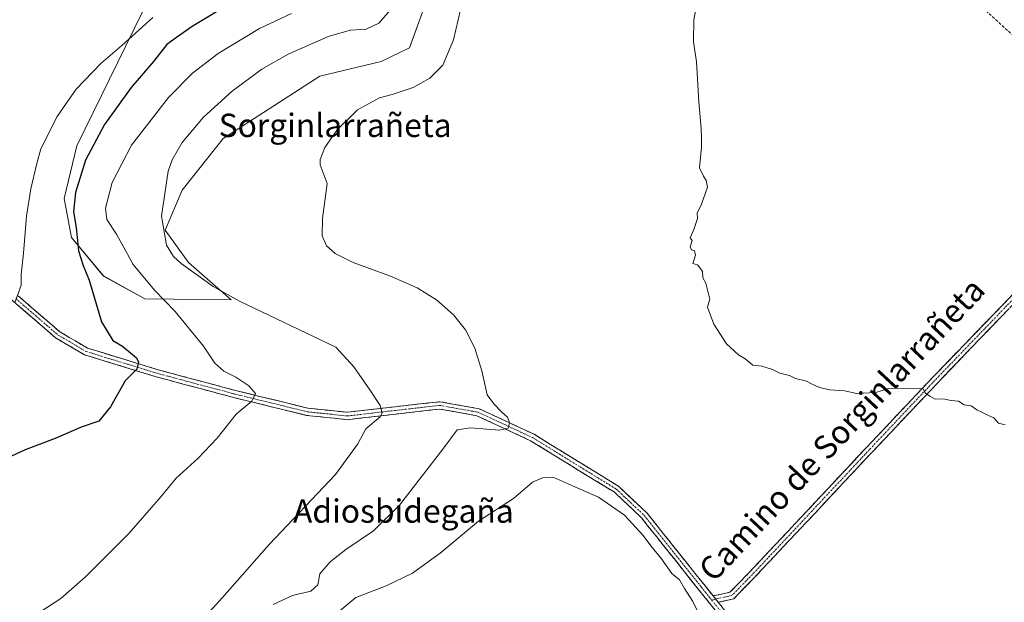
# Model space of a CAD drawing. Units: metres. Extents: x 600660 to 604107, y 4726851 to 4729215.
# Drawn here: x 601648 to 601986, y 4728682 to 4728882 of the extents above; entities that cross this region are included whole.
import ezdxf
from ezdxf.enums import TextEntityAlignment as Align

# ---------------------------------------------------------------- set-up
doc = ezdxf.new("R2010")
doc.units = ezdxf.units.M
doc.header["$MEASUREMENT"] = 0
doc.linetypes.add('TRAZO_Y_PUNTO', pattern=[1, 0.5, -0.25, 0, -0.25])
doc.linetypes.add('TRAZOSX2', pattern=[1.5, 1, -0.5])
for name, color, linetype, lineweight in [('Camino', 19, 'TRAZOSX2', 0), ('Camino Cxs', 19, 'Continuous', 0), ('Camino eje', 19, 'TRAZO_Y_PUNTO', 0), ('Conducción de agua lineal', 5, 'TRAZOSX2', 0), ('Cultivos herbáceos CxS', 92, 'Continuous', 0), ('Curva de nivel maestra', 36, 'Continuous', 30), ('Curva de nivel normal', 36, 'Continuous', 0), ('Matorral CxS', 135, 'Continuous', 0), ('Texto cartográfico', 19, 'Continuous', 0)]:
    doc.layers.add(name, color=color, linetype=linetype, lineweight=lineweight)
doc.styles.add('Arial', font='txt', dxfattribs={"height": 0.2})

# ---------------------------------------------------------------- blocks, each defined once
blk = doc.blocks.new('*U150')
at = {"layer": 'Cultivos herbáceos CxS', "color": 92, "linetype": 'Continuous', "lineweight": 0}
blk.add_polyline3d([(601692.6259, 4728890.3323, 469.1867), (601667.3131, 4728838.6233, 474.6431), (601662.9735, 4728820.5429, 474.6275), (601665.5425, 4728807.1891, 475.5483), (601676.4447, 4728793.9371, 476.4385), (601690.6621, 4728786.0719, 478.4679), (601720.3039, 4728785.8149, 484.4864), (601720.3039, 4728785.8149, 484.4864), (601705.6317, 4728798.6089, 485.3704), (601697.6867, 4728809.6941, 486.1283), (601703.5355, 4728823.3567, 487.3117), (601717.5745, 4728841.1526, 488.8774), (601750.8431, 4728862.4873, 489.5862), (601771.8155, 4728867.5491, 489.457), (601781.5785, 4728872.2489, 489.1219), (601790.6193, 4728897.2001, 489.2838)], dxfattribs=at)
blk = doc.blocks.new('*U167')
at = {"layer": 'Curva de nivel normal', "color": 36, "linetype": 'Continuous', "lineweight": 0}
blk.add_polyline3d([(601882.2, 4728897.67, 495), (601879.18, 4728881.86, 495), (601879.06, 4728874.35, 495), (601880.18, 4728867.47, 495), (601880.96, 4728853.66, 495), (601881.7, 4728844.62, 495), (601881.82, 4728841.19, 495), (601881.89, 4728838.19, 495), (601881.11, 4728831.08, 495), (601882.59, 4728828.22, 495), (601883.5, 4728826.74, 495), (601883.96, 4728824.47, 495), (601881.9, 4728818.58, 495), (601880.4, 4728815.48, 495), (601880.48, 4728813.63, 495), (601879.19, 4728809.88, 495), (601877.93, 4728807.07, 495), (601878.7, 4728806.14, 495), (601877.92, 4728803.99, 495), (601878.4, 4728802.87, 495), (601879.48, 4728802.62, 495), (601879.82, 4728801.12, 495), (601878.9, 4728798.2, 495), (601880.53, 4728797.82, 495), (601881.34, 4728796.64, 495), (601882.16, 4728795.46, 495), (601882.27, 4728793.36, 495), (601883.33, 4728791.44, 495), (601883.9, 4728789.16, 495), (601884.67, 4728785.98, 495), (601883.89, 4728783.2, 495), (601886.06, 4728777.36, 495), (601890.44, 4728770.63, 495), (601894.61, 4728766.92, 495), (601896.89, 4728765.53, 495), (601899.46, 4728763.37, 495), (601902.56, 4728762.97, 495), (601906.18, 4728761.9, 495), (601908.77, 4728760.62, 495), (601912.07, 4728759.84, 495), (601914.16, 4728758.8, 495), (601917.88, 4728757.85, 495), (601919.8, 4728756.78, 495), (601922.37, 4728755.68, 495), (601925.9, 4728754.87, 495), (601930.92, 4728754.51, 495), (601935.19, 4728753.63, 495), (601941.69, 4728753.95, 495), (601946.01, 4728755.32, 495), (601951.93, 4728755.48, 495), (601954.71, 4728755.26, 495), (601957.82, 4728755.36, 495), (601958.62, 4728753.81, 495), (601960.23, 4728752.71, 495), (601962.1, 4728751.63, 495), (601964.82, 4728751.81, 495), (601967.57, 4728751.18, 495), (601970.12, 4728750.96, 495), (601972.07, 4728749.68, 495), (601974.43, 4728749.41, 495), (601976.37, 4728747.98, 495), (601978.36, 4728747.14, 495), (601980.45, 4728746.05, 495), (601982.24, 4728745.23, 495), (601983.85, 4728743.44, 495), (601986.08, 4728742.83, 495)], dxfattribs=at)
blk = doc.blocks.new('*U173')
at = {"layer": 'Curva de nivel normal', "color": 36, "linetype": 'Continuous', "lineweight": 0}
blk.add_polyline3d([(601693.44, 4728882.63, 470), (601682.84, 4728873.02, 470), (601675.57, 4728866.85, 470), (601667.08, 4728858.03, 470), (601660.54, 4728848.64, 470), (601654.95, 4728837.58, 470), (601653.5, 4728832.05, 470), (601651.5, 4728823.91, 470), (601650.03, 4728814.43, 470), (601649.06, 4728801.81, 470), (601648.28, 4728794.43, 470), (601648.26, 4728790.83, 470), (601646.21, 4728785.05, 470)], dxfattribs=at)
blk = doc.blocks.new('*U176')
at = {"layer": 'Curva de nivel normal', "color": 36, "linetype": 'Continuous', "lineweight": 0}
blk.add_polyline3d([(601776.73, 4728887.22, 485), (601771, 4728880.75, 485), (601766.72, 4728878.69, 485), (601761.36, 4728878.3, 485), (601753.95, 4728876.22, 485), (601740.17, 4728870.24, 485), (601730.86, 4728864.96, 485), (601720.72, 4728857.42, 485), (601710.86, 4728848.45, 485), (601703.52, 4728839.78, 485), (601700.05, 4728833.85, 485), (601698.68, 4728829.92, 485), (601696.42, 4728814.42, 485), (601698.1, 4728804.53, 485), (601700.53, 4728800.64, 485), (601703.2, 4728798.18, 485), (601714.14, 4728790.39, 485), (601723.2, 4728785.32, 485), (601756.25, 4728769.54, 485), (601762.49, 4728762.81, 485), (601767.91, 4728754.92, 485), (601771.56, 4728749.46, 485), (601772.16, 4728746.88, 485), (601771.49, 4728745.6, 485), (601766.56, 4728741.5, 485), (601763.89, 4728736.36, 485), (601756.11, 4728725.78, 485), (601733.37, 4728701.8, 485), (601717.4, 4728683.61, 485), (601704.56, 4728669.48, 485)], dxfattribs=at)

msp = doc.modelspace()

# ---------------------------------------------------------------- linework, layer by layer
at = {"layer": 'Camino', "color": 19, "linetype": 'TRAZOSX2', "lineweight": 0}
for points in [[(601885.84, 4728684.12), (601891.63, 4728685.44), (601897.69, 4728691.59), (601915.76, 4728710.81), (601938.62, 4728735.2), (601962.52, 4728760.49), (601985.74, 4728784.54), (602005.41, 4728805.06), (602023.8, 4728821.2), (602043.01, 4728836.8), (602066.49, 4728857.01), (602086.42, 4728872.99), (602096.06, 4728880.19), (602096.81, 4728879.19)], [(602096.81, 4728879.19), (602097.56, 4728878.19), (602087.95, 4728871.01), (602068.09, 4728855.09), (602044.62, 4728834.88), (602025.41, 4728819.29), (602007.14, 4728803.25), (601987.54, 4728782.81), (601964.33, 4728758.76), (601940.45, 4728733.49), (601917.58, 4728709.1), (601899.49, 4728689.86), (601892.9, 4728683.17), (601887.59, 4728681.95)], [(601910.33, 4728649.73), (601880.76, 4728686.44), (601861.27, 4728710.91), (601851.82, 4728719.81), (601839.55, 4728727.33), (601823.17, 4728737.41), (601804.71, 4728745.99), (601791.91, 4728748.27), (601776.95, 4728746.57), (601760.28, 4728744.63), (601746.24, 4728746.11), (601721.24, 4728752.23), (601694.54, 4728759.35), (601669.96, 4728766.91), (601660.02, 4728772.77), (601645.53, 4728785.27), (601625.95, 4728802.5), (601604.04, 4728823.16), (601589.51, 4728836.91)], [(601647.17, 4728787.16), (601661.48, 4728774.8), (601670.97, 4728769.21), (601695.22, 4728761.75), (601721.86, 4728754.65), (601746.67, 4728748.57), (601760.27, 4728747.15), (601776.66, 4728749.05), (601791.99, 4728750.79), (601805.47, 4728748.39), (601824.36, 4728739.62), (601840.86, 4728729.46), (601853.35, 4728721.8), (601863.12, 4728712.61), (601882.71, 4728688.01), (601885.84, 4728684.12)]]:
    msp.add_lwpolyline(points, dxfattribs=at)
at = {"layer": 'Camino Cxs', "color": 19, "linetype": 'Continuous', "lineweight": 0}
msp.add_lwpolyline([(601885.84, 4728684.12), (601887.59, 4728681.95)], dxfattribs=at)
msp.add_lwpolyline([(601885.84, 4728684.12), (601887.59, 4728681.95)], dxfattribs=at)
for points in [[(601647.17, 4728787.16, 469.9), (601650.75, 4728784.07, 470.37), (601654.33, 4728780.98, 470.81), (601657.9, 4728777.89, 471.25), (601661.48, 4728774.8, 471.73), (601664.64, 4728772.94, 472.13), (601667.81, 4728771.07, 472.52), (601670.97, 4728769.21, 472.9), (601675.01, 4728767.97, 473.34), (601679.05, 4728766.72, 473.82), (601683.1, 4728765.48, 474.32), (601687.14, 4728764.24, 474.78), (601691.18, 4728762.99, 475.26), (601695.22, 4728761.75, 475.78), (601699.66, 4728760.57, 476.35), (601704.1, 4728759.38, 476.94), (601708.54, 4728758.2, 477.31), (601712.98, 4728757.02, 477.87), (601717.42, 4728755.83, 478.45), (601721.86, 4728754.65, 479.09), (601726, 4728753.64, 479.57), (601730.13, 4728752.62, 480.07), (601734.27, 4728751.61, 480.6), (601738.4, 4728750.6, 481.22), (601742.54, 4728749.58, 481.76), (601746.67, 4728748.57, 482.15), (601751.2, 4728748.1, 482.59), (601755.74, 4728747.62, 483.05), (601760.27, 4728747.15, 483.63), (601764.37, 4728747.63, 484.07), (601768.47, 4728748.1, 484.49), (601772.56, 4728748.58, 484.93), (601776.66, 4728749.05, 485.46), (601780.49, 4728749.49, 485.93), (601784.33, 4728749.92, 486.36), (601788.16, 4728750.36, 486.76), (601791.99, 4728750.79, 487.14), (601796.48, 4728749.99, 487.72), (601800.98, 4728749.19, 488.18), (601805.47, 4728748.39, 488.62), (601809.25, 4728746.64, 489.22), (601813.03, 4728744.88, 489.7), (601816.8, 4728743.13, 489.98), (601820.58, 4728741.37, 490.47), (601824.36, 4728739.62, 490.98), (601828.49, 4728737.08, 491.56), (601832.61, 4728734.54, 491.93), (601836.74, 4728732, 492.04), (601840.86, 4728729.46, 492.56), (601845.02, 4728726.91, 492.83), (601849.19, 4728724.35, 493.2), (601853.35, 4728721.8, 493.52), (601856.61, 4728718.74, 493.83), (601859.86, 4728715.67, 493.99), (601863.12, 4728712.61, 494.12), (601865.92, 4728709.1, 494.23), (601868.72, 4728705.58, 494.25), (601871.52, 4728702.07, 494.35), (601874.31, 4728698.55, 494.39), (601877.11, 4728695.04, 494.45), (601879.91, 4728691.52, 494.46), (601882.71, 4728688.01, 494.4), (601885.84, 4728684.12, 494.32), (601885.84, 4728684.12, 494.32), (601887.59, 4728681.95, 494.23), (601890.68, 4728678.12, 494.11)], [(601987.54, 4728782.81, 497.1), (601984.22, 4728779.37, 496.94), (601980.91, 4728775.94, 496.64), (601977.59, 4728772.5, 496.3), (601974.28, 4728769.07, 496.07), (601970.96, 4728765.63, 495.82), (601967.65, 4728762.2, 495.51), (601964.33, 4728758.76, 495.28), (601960.92, 4728755.15, 495.03), (601957.51, 4728751.54, 494.77), (601954.1, 4728747.93, 494.54), (601950.68, 4728744.32, 494.32), (601947.27, 4728740.71, 494.11), (601943.86, 4728737.1, 493.93), (601940.45, 4728733.49, 493.76), (601937.18, 4728730.01, 493.62), (601933.92, 4728726.52, 493.49), (601930.65, 4728723.04, 493.39), (601927.38, 4728719.55, 493.33), (601924.11, 4728716.07, 493.24), (601920.85, 4728712.58, 493.2), (601917.58, 4728709.1, 493.2), (601914.57, 4728705.89, 493.2), (601911.55, 4728702.69, 493.26), (601908.54, 4728699.48, 493.35), (601905.52, 4728696.27, 493.49), (601902.51, 4728693.07, 493.6), (601899.49, 4728689.86, 493.74), (601896.2, 4728686.52, 493.95), (601892.9, 4728683.17, 494.09), (601890.25, 4728682.56, 494.2), (601887.59, 4728681.95, 494.23), (601887.59, 4728681.95, 494.23), (601885.84, 4728684.12, 494.32), (601888.74, 4728684.78, 494.26), (601891.63, 4728685.44, 494.19), (601894.66, 4728688.52, 494.06), (601897.69, 4728691.59, 493.94), (601900.7, 4728694.79, 493.78), (601903.71, 4728698, 493.68), (601906.73, 4728701.2, 493.54), (601909.74, 4728704.4, 493.43), (601912.75, 4728707.61, 493.37), (601915.76, 4728710.81, 493.34), (601919.03, 4728714.29, 493.33), (601922.29, 4728717.78, 493.38), (601925.56, 4728721.26, 493.45), (601928.82, 4728724.75, 493.51), (601932.09, 4728728.23, 493.61), (601935.35, 4728731.72, 493.72), (601938.62, 4728735.2, 493.87), (601942.03, 4728738.81, 494.03), (601945.45, 4728742.43, 494.2), (601948.86, 4728746.04, 494.39), (601952.28, 4728749.65, 494.58), (601955.69, 4728753.26, 494.79), (601959.11, 4728756.88, 495.07), (601962.52, 4728760.49, 495.34), (601965.84, 4728763.93, 495.54), (601969.15, 4728767.36, 495.85), (601972.47, 4728770.8, 496.11), (601975.79, 4728774.23, 496.32), (601979.11, 4728777.67, 496.67), (601982.42, 4728781.1, 496.94), (601985.74, 4728784.54, 497.13), (601989.02, 4728787.96, 497.44)], [(601886.67, 4728679.1, 494.13), (601883.72, 4728682.77, 494.39), (601880.76, 4728686.44, 494.47), (601877.98, 4728689.94, 494.5), (601875.19, 4728693.43, 494.55), (601872.41, 4728696.93, 494.48), (601869.62, 4728700.42, 494.43), (601866.84, 4728703.92, 494.17), (601864.05, 4728707.41, 494.25), (601861.27, 4728710.91, 494.08), (601858.12, 4728713.88, 493.85), (601854.97, 4728716.84, 493.92), (601851.82, 4728719.81, 493.36), (601847.73, 4728722.32, 493.33), (601843.64, 4728724.82, 492.84), (601839.55, 4728727.33, 492.55), (601835.46, 4728729.85, 492.04), (601831.36, 4728732.37, 491.86), (601827.27, 4728734.89, 491.43), (601823.17, 4728737.41, 491.01), (601819.48, 4728739.13, 490.39), (601815.79, 4728740.84, 490.04), (601812.09, 4728742.56, 489.67), (601808.4, 4728744.27, 489.12), (601804.71, 4728745.99, 488.69), (601800.44, 4728746.75, 488.29), (601796.18, 4728747.51, 487.87), (601791.91, 4728748.27, 487.09), (601788.17, 4728747.85, 486.8), (601784.43, 4728747.42, 486.52), (601780.69, 4728747, 486.25), (601776.95, 4728746.57, 485.83), (601772.78, 4728746.09, 485.14), (601768.62, 4728745.6, 484.59), (601764.45, 4728745.12, 484.16), (601760.28, 4728744.63, 483.69), (601755.6, 4728745.12, 483.07), (601750.92, 4728745.62, 482.66), (601746.24, 4728746.11, 482.3), (601742.07, 4728747.13, 481.74), (601737.91, 4728748.15, 481.15), (601733.74, 4728749.17, 480.59), (601729.57, 4728750.19, 480.14), (601725.41, 4728751.21, 479.67), (601721.24, 4728752.23, 479.05), (601716.79, 4728753.42, 478.33), (601712.34, 4728754.6, 477.82), (601707.89, 4728755.79, 477.31), (601703.44, 4728756.98, 476.83), (601698.99, 4728758.16, 476.16), (601694.54, 4728759.35, 475.65), (601690.44, 4728760.61, 475.28), (601686.35, 4728761.87, 474.86), (601682.25, 4728763.13, 474.32), (601678.15, 4728764.39, 473.91), (601674.06, 4728765.65, 473.51), (601669.96, 4728766.91, 473.05), (601666.65, 4728768.86, 472.55), (601663.33, 4728770.82, 472.2), (601660.02, 4728772.77, 471.74), (601656.4, 4728775.9, 471.22), (601652.78, 4728779.02, 470.74), (601649.15, 4728782.15, 470.3), (601645.53, 4728785.27, 469.8)]]:
    msp.add_polyline3d(points, dxfattribs=at)
at = {"layer": 'Camino eje', "color": 19, "linetype": 'TRAZO_Y_PUNTO', "lineweight": 0}
for points in [[(602096.81, 4728879.19), (602087.19, 4728872), (602067.29, 4728856.05), (602055.55, 4728845.95), (602043.82, 4728835.84), (602034.21, 4728828.05), (602024.61, 4728820.25), (602015.47, 4728812.23), (602006.28, 4728804.16), (601996.44, 4728793.9), (601986.64, 4728783.68), (601975.04, 4728771.65), (601963.43, 4728759.63), (601939.54, 4728734.35), (601928.1, 4728722.15), (601916.67, 4728709.96), (601898.59, 4728690.73), (601892.27, 4728684.31), (601889.61, 4728683.7), (601886.72, 4728683.03)], [(601646.35, 4728786.22), (601653.51, 4728780.04), (601660.75, 4728773.79), (601665.5, 4728770.99), (601670.47, 4728768.06), (601694.88, 4728760.55), (601721.55, 4728753.44), (601733.96, 4728750.4), (601746.46, 4728747.34), (601753.26, 4728746.63), (601760.28, 4728745.89), (601768.61, 4728746.86), (601776.81, 4728747.81), (601791.95, 4728749.53), (601805.09, 4728747.19), (601814.54, 4728742.81), (601823.77, 4728738.52), (601832.02, 4728733.44), (601840.21, 4728728.4), (601846.34, 4728724.64), (601852.59, 4728720.81), (601857.47, 4728716.21), (601862.2, 4728711.76), (601881.74, 4728687.23), (601885.36, 4728682.72)], [(601886.72, 4728683.03), (601885.36, 4728682.72)], [(601885.36, 4728682.72), (601911.31, 4728650.52), (601933.18, 4728623.06), (601939.71, 4728615.92)]]:
    msp.add_lwpolyline(points, dxfattribs=at)
at = {"layer": 'Conducción de agua lineal', "color": 5, "linetype": 'TRAZOSX2', "lineweight": 0}
msp.add_polyline3d([(601847.88, 4729052.39, 474.95), (601847.93, 4729052.27, 474.95), (601858.48, 4729020.85, 476.23), (601859.68, 4729017.31, 476.86), (601861.4, 4729012.91, 477.87), (601863.56, 4729007.85, 480.73), (601866.71, 4729001.04, 483.72), (601868.58, 4728997.6, 485.17), (601870.32, 4728994.36, 486.49), (601872.4, 4728990.88, 488.08), (601874.56, 4728987.39, 489.71), (601876.47, 4728984.49, 491.19), (601878.75, 4728981.21, 492.52), (601881.11, 4728978.01, 493.41), (601884.14, 4728974.15, 493.74), (601886.76, 4728971, 494.04), (601889.7, 4728967.68, 494.39), (601892.44, 4728964.69, 494.71), (601896.22, 4728960.96, 495.05), (601899.66, 4728957.71, 495.27), (601997.01, 4728869.04, 499.84)], dxfattribs=at)
at = {"layer": 'Cultivos herbáceos CxS', "color": 92, "linetype": 'Continuous', "lineweight": 0}
for points in [[(601720.3, 4728785.81, 484.49), (601705.63, 4728798.61, 485.37), (601697.69, 4728809.69, 486.13), (601703.54, 4728823.36, 487.31), (601717.57, 4728841.15, 488.88), (601750.84, 4728862.49, 489.59), (601771.82, 4728867.55, 489.46), (601781.58, 4728872.25, 489.12), (601790.62, 4728897.2, 489.28)], [(601692.63, 4728890.33, 469.19), (601667.31, 4728838.62, 474.64), (601662.97, 4728820.54, 474.63), (601665.54, 4728807.19, 475.55), (601676.44, 4728793.94, 476.44), (601690.66, 4728786.07, 478.47), (601720.3, 4728785.81, 484.49)]]:
    msp.add_polyline3d(points, dxfattribs=at)
at = {"layer": 'Curva de nivel maestra', "color": 36, "linetype": 'Continuous', "lineweight": 30}
msp.add_polyline3d([(601721.04, 4728888.03, 475), (601706.92, 4728879.59, 475), (601701.58, 4728875.84, 475), (601698.26, 4728873.38, 475), (601693.7, 4728867.61, 475), (601686, 4728858.67, 475), (601676.8, 4728845.97, 475), (601670.36, 4728833.64, 475), (601666.88, 4728822.64, 475), (601666.2, 4728815.97, 475), (601667.07, 4728810.64, 475), (601667.94, 4728802.53, 475), (601669.56, 4728797.52, 475), (601671.55, 4728792.53, 475), (601675.82, 4728778.24, 475), (601679.67, 4728771.83, 475), (601683.06, 4728769.88, 475), (601687.82, 4728765.81, 475), (601688.52, 4728764.38, 475), (601687.99, 4728761.98, 475), (601683.89, 4728757.98, 475), (601678.87, 4728748.98, 475), (601674.9, 4728744.14, 475), (601668.83, 4728742.02, 475), (601659.87, 4728738.21, 475), (601649.57, 4728734.3, 475), (601643.46, 4728731.42, 475)], dxfattribs=at)
at = {"layer": 'Curva de nivel normal', "color": 36, "linetype": 'Continuous', "lineweight": 0}
for points in [[(601734.8, 4728681.14, 490), (601741.38, 4728684.23, 490), (601747.72, 4728685.8, 490), (601750.07, 4728687.99, 490), (601750.79, 4728691.73, 490), (601754.3, 4728695.89, 490), (601759.69, 4728700.09, 490), (601769.22, 4728706.45, 490), (601778.15, 4728715.32, 490), (601793.08, 4728734.45, 490), (601797.89, 4728741.19, 490), (601802.58, 4728741.83, 490), (601812.32, 4728740.98, 490), (601815.49, 4728741.76, 490), (601815.93, 4728743.52, 490), (601815.19, 4728745.48, 490), (601813.31, 4728747.26, 490), (601810.53, 4728750.12, 490), (601808.3, 4728753.17, 490), (601806.42, 4728761.4, 490), (601803.98, 4728769.2, 490), (601800.78, 4728775.41, 490), (601796.69, 4728780.57, 490), (601790.81, 4728785.76, 490), (601784.25, 4728789.87, 490), (601775.06, 4728793.92, 490), (601762.27, 4728798.61, 490), (601756.08, 4728801.63, 490), (601753.1, 4728804.31, 490), (601751.56, 4728807.72, 490), (601751.74, 4728813.64, 490), (601753.34, 4728825.64, 490), (601750.93, 4728832.08, 490), (601750.92, 4728833.97, 490), (601752.53, 4728838.05, 490), (601756.75, 4728844.08, 490), (601763.75, 4728850.99, 490), (601771.24, 4728855.07, 490), (601775.64, 4728856.28, 490), (601782.8, 4728858.69, 490), (601788.57, 4728861.81, 490), (601793.04, 4728866.3, 490), (601796.64, 4728874.96, 490), (601799.9, 4728888.89, 490)], [(601741.02, 4728884.04, 480), (601730.02, 4728878.91, 480), (601715.86, 4728870.27, 480), (601707.04, 4728863.6, 480), (601698.79, 4728855.23, 480), (601686.14, 4728838.85, 480), (601679.49, 4728826.01, 480), (601677.2, 4728817.23, 480), (601677.69, 4728813.37, 480), (601680.93, 4728808.26, 480), (601686.72, 4728797.9, 480), (601693.97, 4728789.04, 480), (601701.13, 4728781.8, 480), (601710.82, 4728769.84, 480), (601714.69, 4728763.97, 480), (601717.77, 4728761.27, 480), (601721.92, 4728759.2, 480), (601726.35, 4728756.21, 480), (601728.69, 4728753.64, 480), (601727.46, 4728750.95, 480), (601722.1, 4728746.56, 480), (601715.54, 4728738.32, 480), (601708.96, 4728731.39, 480), (601701.44, 4728724.6, 480), (601696.21, 4728718.16, 480), (601685.25, 4728705.58, 480), (601670.37, 4728690.74, 480), (601661.86, 4728683.24, 480), (601654.34, 4728678.34, 480)], [(601881.32, 4728677.31, 495), (601878.88, 4728682.19, 495), (601876.01, 4728686.65, 495), (601874.32, 4728689.63, 495), (601871.62, 4728691.84, 495), (601868.16, 4728696.85, 495), (601864.41, 4728701.29, 495), (601861.82, 4728704.88, 495), (601855.4, 4728711.9, 495), (601846.53, 4728717.99, 495), (601838.33, 4728721.63, 495), (601831.16, 4728724.79, 495), (601827.29, 4728724.68, 495), (601823.86, 4728723.16, 495), (601817.32, 4728717.6, 495), (601805.28, 4728709.75, 495), (601792.13, 4728698.85, 495), (601782.56, 4728691.98, 495), (601773.57, 4728687.61, 495), (601763.15, 4728683.56, 495), (601757.63, 4728679, 495)]]:
    msp.add_polyline3d(points, dxfattribs=at)
at = {"layer": 'Matorral CxS', "color": 135, "linetype": 'Continuous', "lineweight": 0}
for points in [[(601790.62, 4728897.2, 489.28), (601781.58, 4728872.25, 489.12), (601771.82, 4728867.55, 489.46), (601750.84, 4728862.49, 489.59), (601717.57, 4728841.15, 488.88), (601703.54, 4728823.36, 487.31), (601697.69, 4728809.69, 486.13), (601705.63, 4728798.61, 485.37), (601720.3, 4728785.81, 484.49), (601720.3, 4728785.81, 484.49), (601690.66, 4728786.07, 478.47), (601676.44, 4728793.94, 476.44), (601665.54, 4728807.19, 475.55), (601662.97, 4728820.54, 474.63), (601667.31, 4728838.62, 474.64), (601692.63, 4728890.33, 469.19)], [(601720.3, 4728785.81, 484.49), (601705.63, 4728798.61, 485.37), (601697.69, 4728809.69, 486.13), (601703.54, 4728823.36, 487.31), (601717.57, 4728841.15, 488.88), (601750.84, 4728862.49, 489.59), (601771.82, 4728867.55, 489.46), (601781.58, 4728872.25, 489.12), (601790.62, 4728897.2, 489.28)], [(601692.63, 4728890.33, 469.19), (601667.31, 4728838.62, 474.64), (601662.97, 4728820.54, 474.63), (601665.54, 4728807.19, 475.55), (601676.44, 4728793.94, 476.44), (601690.66, 4728786.07, 478.47), (601720.3, 4728785.81, 484.49)]]:
    msp.add_polyline3d(points, dxfattribs=at)

# ---------------------------------------------------------------- block references
at = {"layer": 'Cultivos herbáceos CxS', "color": 92, "linetype": 'Continuous', "lineweight": 0}
msp.add_blockref('*U150', (0, 0), dxfattribs=at)
at = {"layer": 'Curva de nivel normal', "color": 36, "linetype": 'Continuous', "lineweight": 0}
for name in ['*U167', '*U176', '*U173']:
    msp.add_blockref(name, (0, 0), dxfattribs=at)

# ---------------------------------------------------------------- texts
at = {"layer": 'Texto cartográfico', "color": 19, "linetype": 'Continuous', "lineweight": 0, "style": 'Arial'}
for s, p in [('Sorginlarrañeta', (601756.05, 4728845.65)), ('Adiosbidegaña', (601779.47, 4728713.26))]:
    msp.add_text(s, height=8, dxfattribs=at).set_placement(p, align=Align.MIDDLE_CENTER)
msp.add_text('Camino de Sorginlarrañeta', height=8, rotation=46.856, dxfattribs=at).set_placement((601930.01, 4728741.26), align=Align.MIDDLE_CENTER)

doc.saveas('drawing.dxf')
